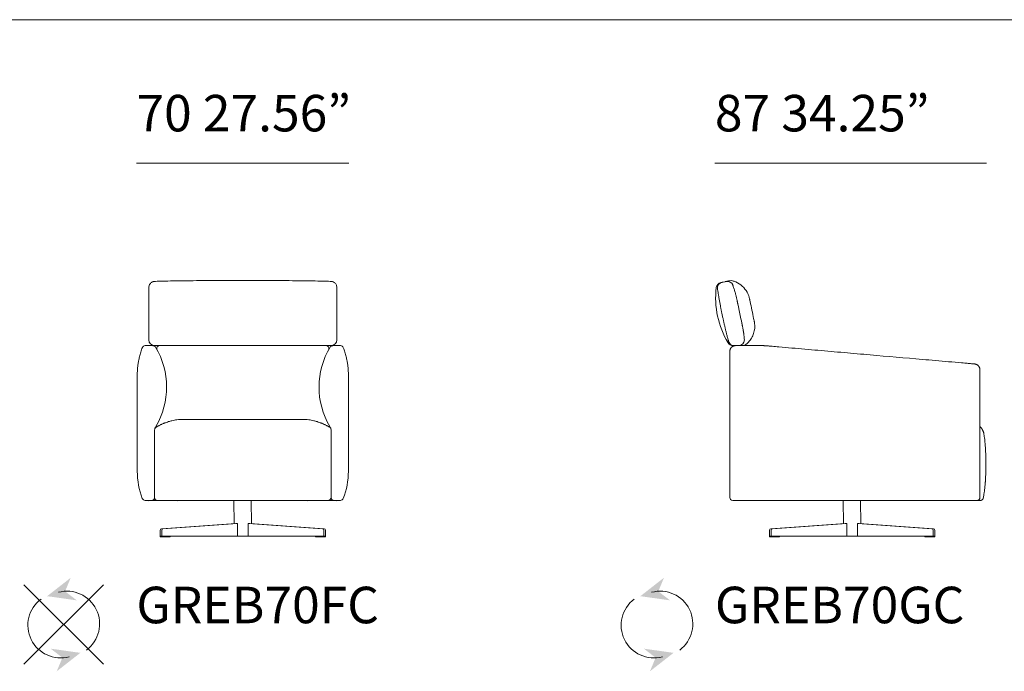
# Model space of a CAD drawing. Units: inches. Extents: x -2 to 17737, y 267 to 12688.
# Drawn here: x 11884 to 15149, y 8600 to 10761 of the extents above; entities that cross this region are included whole.
import ezdxf

# ---------------------------------------------------------------- set-up
doc = ezdxf.new("R2010")
doc.units = ezdxf.units.IN
doc.header["$MEASUREMENT"] = 0
doc.layers.get('0').update_dxf_attribs({"lineweight": 13})
doc.styles.add('PDF Arial', font='arial.ttf')

msp = doc.modelspace()

# ---------------------------------------------------------------- linework, layer by layer
at = {"lineweight": 13}
for points in [[(-2.3, 10760.8), (17737, 10760.8)], [(12976.2, 10285.6), (12271.4, 10285.6)], [(15090.5, 10285.6), (14189.2, 10285.6)], [(14216.9, 9890.8), (14223.4, 9892.1)], [(14216.1, 9890.6), (14216.1, 9890.6)], [(12326.6, 9680.1), (12326.5, 9680.1), (12326.5, 9680.1), (12326.4, 9680.1)], [(12922.2, 9680.1), (12922.2, 9680.1), (12922.1, 9680.1), (12922, 9680.1), (12922, 9680.1)], [(15042.3, 9620.1), (15042.6, 9620.1)], [(15044, 9620), (15045.4, 9619.9)], [(12782.5, 9435.7), (12466.1, 9435.7)], [(12912, 9409.8), (12912, 9409.8)], [(12594.1, 9166), (12595.5, 9090.3)], [(12653.1, 9090.3), (12651.6, 9166)], [(12948.5, 9167.2), (12948.5, 9167.2), (12948.5, 9167.2), (12948.4, 9167.2), (12948.3, 9167.2), (12948.2, 9167.2), (12948.1, 9167.2), (12947.9, 9167.2), (12947.6, 9167.2)], [(14614.4, 9166), (14615.9, 9090.3)], [(14673.4, 9090.3), (14672, 9166)], [(15068.4, 9167.2), (15059.5, 9167.2)], [(15070, 9167.2), (15069.9, 9167.2), (15069.9, 9167.2), (15069.8, 9167.2), (15069.7, 9167.2), (15069.5, 9167.2), (15069.1, 9167.2), (15068.8, 9167.2), (15068.4, 9167.2)], [(15078.4, 9172.3), (15078.3, 9172.1)], [(12350.3, 9067.5), (12350.3, 9049), (12350.3, 9046.1), (12355.8, 9046.1), (12355.8, 9049), (12382.9, 9049), (12382.9, 9046.1), (12355.8, 9046.1)], [(12892.8, 9067.5), (12892.8, 9049), (12641.7, 9049)], [(12898.2, 9067.5), (12898.2, 9049), (12898.2, 9046.1), (12892.8, 9046.1), (12892.8, 9049), (12865.7, 9049), (12865.7, 9046.1), (12892.8, 9046.1)], [(14370.7, 9067.5), (14370.7, 9049), (14370.7, 9046.1), (14376.1, 9046.1), (14376.1, 9049), (14403.2, 9049), (14403.2, 9046.1), (14376.1, 9046.1)], [(14913.2, 9067.5), (14913.2, 9049), (14662.1, 9049)], [(14918.6, 9067.5), (14918.6, 9049), (14918.6, 9046.1), (14913.2, 9046.1), (14913.2, 9049), (14886, 9049), (14886, 9046.1), (14913.2, 9046.1)], [(11898.6, 8887.5), (12162.4, 8623.7)], [(11898.6, 8623.7), (12162.4, 8887.5)]]:
    msp.add_lwpolyline(points, dxfattribs=at)
for points in [[(12329.2, 9892.8, 0.036391), (12325.8, 9891.8, 0.0382), (12322.6, 9890.3, 0.046401), (12319.5, 9888.1, 0.055792), (12316.6, 9885.1, 0.057004), (12314.2, 9880.9)], [(12914.1, 9893.3, 0.002114), (12890.1, 9894, 0.002936), (12855.4, 9894.8, 0.002089), (12818.9, 9895.4, 0.001878), (12778.3, 9895.6, 0.001484), (12744.1, 9895.7), (12504.4, 9895.7, 0.001484), (12470.2, 9895.6, 0.001873), (12429.6, 9895.4, 0.002101), (12393.2, 9894.8, 0.002952), (12358.5, 9894, 0.002145), (12334.5, 9893.3)], [(12934.4, 9880.9, 0.116151), (12929.1, 9888.2, 0.123848), (12918.3, 9893.3)], [(14254.2, 9865.2, 0.001341), (14252.4, 9870.6, 0.005633), (14250.6, 9876.1, 0.008434), (14249.6, 9878.7, 0.008366), (14248.7, 9881.4, 0.36206), (14227.2, 9892.9, 0.018956), (14228.8, 9893.3, 0.003347), (14230.3, 9893.6)], [(14238.6, 9895.3, -0.113827), (14247.3, 9895.1, -0.036856), (14258.5, 9891.6, -0.166155), (14296.4, 9857, -0.055502), (14302.9, 9841.1, -0.011422), (14304, 9836.9, 0.003832), (14304.3, 9835.5)], [(12312.8, 9875.6, 0.039935), (12312.7, 9873.4), (12312.7, 9858.5), (12312.7, 9843.2), (12312.7, 9836.9), (12312.7, 9821.3), (12312.7, 9805.7), (12312.7, 9790), (12312.7, 9785.3), (12312.7, 9769.5), (12312.7, 9753.8), (12312.7, 9738), (12312.7, 9722.1), (12312.7, 9706.2), (12312.7, 9699.4, 0.414021), (12331.8, 9680.2), (12916.7, 9680.2, 0.414021), (12935.9, 9699.4), (12935.9, 9706.2), (12935.9, 9722.1), (12935.9, 9738), (12935.9, 9753.8), (12935.9, 9769.5), (12935.9, 9785.3), (12935.9, 9790), (12935.9, 9805.7), (12935.9, 9821.3), (12935.9, 9836.9), (12935.9, 9843.2), (12935.9, 9858.5), (12935.9, 9873.4)], [(14209.1, 9889.2), (14209, 9889.1, 0.32607), (14193.9, 9872.4, 0.164544), (14233, 9689.7, 0.266469), (14249.6, 9680.2), (14249.7, 9680.2), (14249.8, 9680.2), (14250.1, 9680.2), (14250.5, 9680.2), (14251.6, 9680.2), (14252.4, 9680.2), (14253.3, 9680.2), (14253.4, 9680.2), (14253.4, 9680.2), (14253.5, 9680.2), (14253.7, 9680.2), (14253.8, 9680.2), (14253.8, 9680.2), (14253.8, 9680.2), (14254, 9680.2), (14254.3, 9680.2), (14254.5, 9680.2), (14254.9, 9680.2), (14255.2, 9680.2), (14255.3, 9680.2), (14255.5, 9680.2), (14255.8, 9680.2), (14256.2, 9680.2), (14256.5, 9680.2), (14256.7, 9680.2), (14256.9, 9680.2), (14256.2, 9680.1, -0.027192), (14258, 9680.2), (14259.5, 9680.2), (14260.9, 9680.2), (14262.3, 9680.2), (14263, 9680.2), (14263.8, 9680.2), (14264.5, 9680.2), (14264.8, 9680.2), (14265.2, 9680.2), (14266.6, 9680.2), (14269.5, 9680.2), (14275.2, 9680.2), (14281, 9680.2), (14303.9, 9680.2), (14326.8, 9680.2), (14338.3, 9680.2), (14344, 9680.2), (14349.7, 9680.2, -0.01229), (14351.8, 9680.1, -0.012084), (14353.9, 9680.1)], [(14213.2, 9890, 0.089304), (14206.9, 9887.5, 0.295874), (14198.2, 9868.5, 0.00225), (14199.8, 9857.5, 0.002248), (14201.6, 9846.5, 0.00225), (14203.5, 9835.6)], [(14258.8, 9848.5, 0.004221), (14257.3, 9854.1, 0.004253), (14255.8, 9859.7)], [(14262.8, 9831.5, 0.008494), (14262.1, 9834.3, 0.006526), (14261.5, 9837.2, 0.004236), (14260.2, 9842.9)], [(14319.5, 9762.8, 0.001991), (14318, 9769.8, 0.000722), (14312.2, 9798, -0.000721), (14306.3, 9826.2, 0.002211), (14304.8, 9833.2)], [(14205.4, 9824.6, 0.002236), (14207.5, 9813.6, 0.002673), (14209.6, 9802.7, 0.002225), (14211.8, 9791.7, 0.003554), (14212.9, 9786.3, 0.000916), (14214.1, 9780.9)], [(14264.6, 9822.9, 0.001788), (14265.2, 9820, 0.004255), (14266.4, 9814.3), (14271.2, 9791.5)], [(14216.4, 9769.9, 0.002221), (14218.8, 9759, 0.002222), (14221.3, 9748.2)], [(14223.8, 9737.3, 0.003885), (14226.4, 9726.5, 0.002212), (14229.1, 9715.7, 0.002208), (14232, 9704.9)], [(14281.4, 9680.2, 0.085146), (14288, 9681.3, 0.088913), (14293.7, 9684.7, 0.033082), (14300.8, 9691.4, 0.055053), (14311, 9705.2, 0.053647), (14318, 9720.8, 0.110097), (14321, 9754.4, 0.00765), (14320.3, 9759.1, 0.003832), (14320, 9760.4)], [(14283.4, 9731.3, 0.00151), (14282.8, 9734.2, 0.005034), (14281.8, 9739.9)], [(14287.2, 9699.9, 0.004433), (14286.7, 9705.6, 0.003582), (14286.2, 9711.3, 0.004396), (14285.5, 9717, 0.007556), (14285.1, 9719.8)], [(12466.1, 9435.7), (12458.6, 9435.7), (12451.4, 9435.7), (12444.7, 9435.7), (12438.9, 9435.7), (12434.2, 9435.7), (12430.6, 9435.7), (12428.4, 9435.7), (12427.7, 9435.7, 0.033703), (12405.8, 9434.3, 0.025633), (12389, 9431.2, 0.016076), (12377.9, 9428.2, 0.007926), (12370.2, 9425.7, 0.008165), (12365.5, 9423.9, 0.00941), (12363.6, 9423.2, 0.011803), (12361.7, 9422.4, 0.007848), (12358.1, 9420.9, 0.002251), (12354.4, 9419.2, 0.007805), (12350.9, 9417.5, 0.011589), (12347.4, 9415.8, 0.007228), (12343.9, 9413.9, 0.007323), (12340.4, 9412, 0.000111), (12337, 9410, 0.211607), (12331.8, 9400.6), (12331.8, 9400.4), (12331.8, 9400.2), (12331.8, 9400), (12331.8, 9399.7), (12331.8, 9399.4), (12331.8, 9399), (12331.8, 9398.6), (12331.8, 9398.2), (12331.8, 9398), (12331.8, 9397.5), (12331.8, 9397), (12331.8, 9396.4), (12331.8, 9395.8), (12331.8, 9395.2), (12331.8, 9394.5), (12331.8, 9393.8), (12331.8, 9393.1), (12331.8, 9392.4), (12331.8, 9392), (12331.8, 9391.2), (12331.8, 9390.3), (12331.8, 9389.5), (12331.8, 9388.6), (12331.8, 9387.7), (12331.8, 9386.7), (12331.8, 9385.8), (12331.8, 9384.8), (12331.8, 9383.8), (12331.8, 9382.8), (12331.8, 9382.3), (12331.8, 9381.2), (12331.8, 9380.1), (12331.8, 9379), (12331.8, 9377.8), (12331.8, 9376.7), (12331.8, 9375.5), (12331.8, 9374.3), (12331.8, 9373.1), (12331.8, 9372), (12331.8, 9371.3), (12331.8, 9369.8), (12331.8, 9368.2), (12331.8, 9367.5), (12331.8, 9366.7), (12331.8, 9366), (12331.8, 9365.2), (12331.8, 9359.1), (12331.8, 9347), (12331.8, 9322.6), (12331.8, 9274), (12331.8, 9225.4), (12331.8, 9219.3), (12331.8, 9213.2), (12331.8, 9207.1), (12331.8, 9205.6), (12331.8, 9204.1), (12331.8, 9203.3), (12331.8, 9202.6), (12331.8, 9201.8), (12331.8, 9201.1), (12331.8, 9199.5), (12331.8, 9198), (12331.8, 9195), (12331.8, 9191.9), (12331.8, 9188.9), (12331.8, 9185.9), (12331.8, 9182.8), (12331.8, 9179.8), (12331.8, 9176.8, 0.414019), (12340.5, 9167.2), (12322.2, 9167.2), (12301, 9167.2), (12300.6, 9167.2), (12300.5, 9167.2), (12300.3, 9167.2), (12300.2, 9167.2), (12300.1, 9167.2), (12300.1, 9167.2), (12300.1, 9167.2), (12300, 9167.2, -0.311386), (12291, 9173.4, -0.09056), (12274.3, 9263.5), (12274.3, 9585.4, -0.009098), (12274.3, 9587.9, -0.006848), (12274.4, 9591.2, -0.009101), (12274.7, 9598.4, -0.011166), (12275.4, 9606.8, -0.010909), (12276.7, 9617.1, -0.014234), (12278.7, 9629.2, -0.011327), (12281.7, 9643.2, -0.013831), (12286.1, 9658.9, -0.015262), (12291.1, 9673.9, -0.152611), (12294.6, 9678.5, -0.155606), (12300.2, 9680.2), (12326.1, 9680.2), (12326.2, 9680.2), (12326.3, 9680.2), (12326.4, 9680.2), (12326.4, 9680.2), (12326.5, 9680.2), (12327, 9680.2), (12327.8, 9680.2), (12328.2, 9680.2), (12328.5, 9680.2), (12328.6, 9680.2), (12328.8, 9680.2), (12329.9, 9680.2), (12331.2, 9680.2), (12331.9, 9680.2), (12332.3, 9680.2), (12332.7, 9680.2), (12334.3, 9680.2), (12336, 9680.2), (12337.8, 9680.2), (12339.7, 9680.2), (12339.9, 9680.2), (12340.2, 9680.2), (12340.6, 9680.2), (12341.6, 9680.2), (12343.6, 9680.2), (12345.6, 9680.2), (12346.6, 9680.2), (12347.1, 9680.2), (12347.4, 9680.2), (12347.6, 9680.2, 0.524959), (12339.5, 9667)], [(12331.8, 9400.6, -0.128714), (12335.7, 9411.8, 0.277026), (12334.7, 9675.3)], [(12916.7, 9400.6, 0.13073), (12912.9, 9411.8, -0.277122), (12913.8, 9675.3)], [(12909.1, 9667, 0.527607), (12900.9, 9680.2), (12901.2, 9680.2), (12901.5, 9680.2), (12902, 9680.2), (12903, 9680.2), (12905, 9680.2), (12906.9, 9680.2), (12907.9, 9680.2), (12908.4, 9680.2), (12908.7, 9680.2), (12908.9, 9680.2), (12910.8, 9680.2), (12912.5, 9680.2), (12914.2, 9680.2), (12915.9, 9680.2), (12916.2, 9680.2), (12916.6, 9680.2), (12917.3, 9680.2), (12918.6, 9680.2), (12919.8, 9680.2), (12920, 9680.2), (12920.1, 9680.2), (12920.3, 9680.2), (12920.8, 9680.2), (12921.5, 9680.2), (12922.1, 9680.2), (12922.2, 9680.2), (12922.2, 9680.2), (12922.3, 9680.2), (12922.4, 9680.2), (12922.2, 9680.2), (12948.4, 9680.2, -0.155606), (12953.9, 9678.4, -0.152611), (12957.4, 9673.8, -0.015272), (12962.5, 9658.9, -0.01382), (12966.8, 9643.2, -0.013083), (12969.8, 9629.2, -0.010169), (12971.9, 9617.1, -0.008477), (12973.1, 9606.8, -0.008187), (12973.8, 9598.4, -0.009101), (12974.2, 9591.2, 0.000978), (12974.2, 9587.9, 0.011303), (12974.3, 9585.4), (12974.3, 9263.5, -0.090821), (12957.5, 9173.4, -0.311386), (12947.6, 9167.2), (12926.3, 9167.2), (12908, 9167.2)], [(14234.9, 9694.2, 0.218868), (14245.2, 9682, 0.109991), (14253.3, 9680.2)], [(15068.3, 9600.3), (15068.3, 9598.6), (15068.3, 9597), (15068.3, 9596.2), (15068.3, 9595.3), (15068.3, 9594.5), (15068.3, 9593.7), (15068.3, 9590.4), (15068.3, 9587.1), (15068.3, 9573.8), (15068.3, 9560.6), (15068.3, 9547.3), (15068.3, 9534.1), (15068.3, 9520.9), (15068.3, 9514.3), (15068.3, 9507.6), (15068.3, 9506), (15068.3, 9504.3), (15068.3, 9501), (15068.3, 9494.4), (15068.3, 9467.9), (15068.3, 9441.5), (15068.3, 9388.5), (15068.3, 9335.6), (15068.3, 9282.6), (15068.3, 9256.2), (15068.3, 9242.9), (15068.3, 9236.3), (15068.3, 9233), (15068.3, 9229.7), (15068.3, 9216.5), (15068.3, 9203.3), (15068.3, 9196.6), (15068.3, 9190), (15068.3, 9186.7), (15068.3, 9185.1), (15068.3, 9184.2), (15068.3, 9183.4), (15068.3, 9183), (15068.3, 9182.5), (15068.3, 9182.1), (15068.3, 9181.9), (15068.3, 9181.7), (15068.3, 9181.3), (15068.3, 9180.9), (15068.3, 9180.1), (15068.3, 9179.3), (15068.3, 9178.4), (15068.3, 9176.8, -0.413428), (15058.7, 9167.2), (15056.8, 9167.2), (15055.8, 9167.2), (15054.8, 9167.2), (15053.8, 9167.2), (15052.9, 9167.2), (15052.4, 9167.2), (15051.9, 9167.2), (15051.6, 9167.2), (15051.5, 9167.2), (15051.4, 9167.2), (15051.1, 9167.2), (15050.9, 9167.2), (15049.9, 9167.2), (15048.9, 9167.2), (15046.9, 9167.2), (15043, 9167.2), (15036.8, 9167.2), (15033.7, 9167.2), (15030.6, 9167.2), (15018.2, 9167.2), (14993.3, 9167.2), (14943.7, 9167.2), (14894, 9167.2), (14844.4, 9167.2), (14745, 9167.2), (14645.7, 9167.2), (14546.4, 9167.2), (14447.1, 9167.2), (14347.8, 9167.2), (14322.9, 9167.2), (14298.1, 9167.2), (14285.7, 9167.2), (14273.2, 9167.2), (14267.1, 9167.2), (14260.8, 9167.2), (14259.3, 9167.2), (14258.5, 9167.2), (14257.8, 9167.2), (14257, 9167.2), (14256.9, 9167.2), (14256.8, 9167.2), (14256.7, 9167.2), (14256.7, 9167.2), (14256.6, 9167.2), (14256.2, 9167.2), (14255.8, 9167.2), (14255.4, 9167.2), (14254.6, 9167.2), (14253.9, 9167.2), (14253.1, 9167.2), (14251.5, 9167.2), (14250, 9167.2), (14248.5, 9167.2, -0.414753), (14238.8, 9176.8), (14238.8, 9177.7), (14238.8, 9178.7), (14238.8, 9179.6), (14238.8, 9180.5), (14238.8, 9181), (14238.8, 9181.2), (14238.8, 9181.5), (14238.8, 9181.7), (14238.8, 9181.9), (14238.8, 9182.4), (14238.8, 9183.3), (14238.8, 9184.3), (14238.8, 9188), (14238.8, 9191.7), (14238.8, 9199.2), (14238.8, 9206.7), (14238.8, 9221.7), (14238.8, 9236.7), (14238.8, 9251.6), (14238.8, 9255.4), (14238.8, 9257.2), (14238.8, 9259.1), (14238.8, 9262.9), (14238.8, 9266.6), (14238.8, 9296.5), (14238.8, 9326.5), (14238.8, 9356.5), (14238.8, 9416.3), (14238.8, 9655.9), (14238.8, 9657.2), (14238.8, 9658.5), (14238.8, 9659.7), (14238.8, 9661, -0.027428), (14238.9, 9662.9), (14239, 9663.1), (14239, 9663.4)], [(14247.4, 9677, 0.010611), (14245.8, 9675.8, 0.029264), (14244.5, 9674.6, 0.029264), (14243.2, 9673.2, 0.021682), (14242.1, 9671.7, 0.018689), (14241.1, 9670.1)], [(14360.8, 9679.6, 0.009304), (14358.1, 9679.8, 0.012019), (14356, 9680)], [(14704.4, 9649.6, 0.000265), (14617.8, 9657.1, 0.000025), (14531.2, 9664.7, 0.00005), (14487.9, 9668.5, 0.000582), (14444.7, 9672.3, -0.000051), (14401.4, 9676.1, -0.002529), (14390.6, 9677, -0.002529), (14379.7, 9677.9, -0.005059), (14374.3, 9678.4, -0.000378), (14368.9, 9678.9, 0.008491), (14366.2, 9679.1)], [(15040, 9620.3, -0.005059), (15034.6, 9620.8, -0.005059), (15029.1, 9621.3, -0.005059), (15023.7, 9621.8, -0.000378), (15018.3, 9622.2, 0.002122), (15007.5, 9623.1, 0.000531), (14964.2, 9626.9, 0.000291), (14877.6, 9634.5)], [(15046.7, 9619.7, -0.001399), (15048.1, 9619.6, 0.008491), (15050.8, 9619.4, -0.013908), (15053.8, 9618.9), (15054.1, 9618.8)], [(15056, 9618.2, -0.026233), (15057.6, 9617.5, -0.025178), (15060.1, 9616), (15060.3, 9615.9, -0.031139), (15062, 9614.5)], [(15065.4, 9610.4, -0.012736), (15066.6, 9608.1), (15066.7, 9607.9)], [(15068.2, 9602.1, 0.01409), (15067.9, 9603.8, 0.02787), (15067.5, 9605.6)], [(12341.4, 9167.2), (12345.5, 9167.2), (12349.6, 9167.2), (12353.6, 9167.2), (12357.7, 9167.2), (12359.7, 9167.2), (12361.8, 9167.2), (12363.8, 9167.2), (12365.9, 9167.2), (12366.9, 9167.2), (12367.4, 9167.2), (12367.9, 9167.2), (12368.4, 9167.2), (12368.9, 9167.2), (12370, 9167.2), (12374, 9167.2), (12390.4, 9167.2), (12406.7, 9167.2), (12423, 9167.2), (12439.4, 9167.2), (12472, 9167.2), (12537.3, 9167.2), (12602.7, 9167.2), (12907.2, 9167.2, 0.413428), (12916.7, 9176.8), (12916.7, 9179.8), (12916.7, 9182.8), (12916.7, 9185.9), (12916.7, 9188.9), (12916.7, 9191.9), (12916.7, 9195), (12916.7, 9198), (12916.7, 9199.5), (12916.7, 9201.1), (12916.7, 9201.8), (12916.7, 9202.6), (12916.7, 9203.3), (12916.7, 9204.1), (12916.7, 9205.6), (12916.7, 9207.1), (12916.7, 9213.2), (12916.7, 9219.3), (12916.7, 9225.4), (12916.7, 9274), (12916.7, 9322.6), (12916.7, 9347), (12916.7, 9359.1), (12916.7, 9365.2), (12916.7, 9366), (12916.7, 9366.7), (12916.7, 9367.5), (12916.7, 9368.2), (12916.7, 9369.8), (12916.7, 9371.3), (12916.7, 9372), (12916.7, 9373.1), (12916.7, 9374.3), (12916.7, 9375.5), (12916.7, 9376.7), (12916.7, 9377.8), (12916.7, 9379), (12916.7, 9380.1), (12916.7, 9381.2), (12916.7, 9382.3), (12916.7, 9382.8), (12916.7, 9383.8), (12916.7, 9384.8), (12916.7, 9385.8), (12916.7, 9386.7), (12916.7, 9387.7), (12916.7, 9388.6), (12916.7, 9389.5), (12916.7, 9390.3), (12916.7, 9391.2), (12916.7, 9392), (12916.7, 9392.4), (12916.7, 9393.1), (12916.7, 9393.8), (12916.7, 9394.5), (12916.7, 9395.2), (12916.7, 9395.8), (12916.7, 9396.4), (12916.7, 9397), (12916.7, 9397.5), (12916.7, 9398), (12916.7, 9398.2), (12916.7, 9398.6), (12916.7, 9399), (12916.7, 9399.4), (12916.7, 9399.7), (12916.7, 9400), (12916.7, 9400.2), (12916.7, 9400.4), (12916.7, 9401.5, 0.264855), (12911.5, 9410, 0.000338), (12908.1, 9412, 0.004215), (12904.7, 9413.9, 0.004191), (12901.2, 9415.8, 0.005787), (12897.7, 9417.5, 0.004683), (12894.1, 9419.2, 0.004892), (12890.5, 9420.9, 0.008248), (12886.8, 9422.4, 0.002355), (12885, 9423.2, 0.00941), (12883.1, 9423.9, 0.004661), (12878.3, 9425.7, 0.006942), (12870.7, 9428.2, 0.01603), (12859.5, 9431.2, 0.025418), (12842.8, 9434.3, 0.033651), (12820.8, 9435.7), (12820.1, 9435.7), (12817.9, 9435.7), (12814.4, 9435.7), (12809.6, 9435.7), (12803.8, 9435.7), (12797.2, 9435.7), (12790, 9435.7), (12782.5, 9435.7)], [(15075.5, 9403.2, 0.015393), (15074.3, 9405.1, 0.008894), (15072.9, 9406.8, 0.015893), (15071.4, 9408.5)], [(15080.8, 9390.7, 0.013558), (15080.2, 9392.9, 0.024631), (15079.5, 9395, 0.021042), (15078.7, 9397.1, 0.025112), (15077.8, 9399.2, 0.009732), (15076.7, 9401.2)], [(15085.5, 9354.7, 0.005704), (15085, 9359.5, 0.005465), (15084, 9369.2, 0.005171), (15082.7, 9378.8)], [(15085.9, 9349.9, -0.020245), (15087.5, 9311), (15087.5, 9309.6), (15087.5, 9305.4), (15087.5, 9299.2), (15087.5, 9291.8), (15087.5, 9282.3), (15087.5, 9274.9), (15087.5, 9268.7), (15087.5, 9264.5), (15087.5, 9263.1, -0.011488), (15087, 9241, -0.004572), (15086.3, 9229.9)], [(12606.8, 9049), (12606.8, 9090.8), (12359.6, 9073.3), (12354.2, 9073.3), (12601.4, 9090.8, 0.009416), (12606.8, 9090.8)], [(12355.8, 9067.5), (12355.8, 9049), (12606.8, 9049), (12641.7, 9049), (12641.7, 9090.8), (12888.9, 9073.3), (12894.3, 9073.3), (12647.1, 9090.8, -0.009416), (12641.7, 9090.8)], [(14627.2, 9049), (14627.2, 9090.8), (14380, 9073.3), (14374.6, 9073.3), (14621.8, 9090.8, 0.009416), (14627.2, 9090.8)], [(14376.1, 9067.5), (14376.1, 9049), (14627.2, 9049), (14662.1, 9049), (14662.1, 9090.8), (14909.3, 9073.3), (14914.7, 9073.3), (14667.5, 9090.8, -0.009416), (14662.1, 9090.8)]]:
    msp.add_lwpolyline(points, format="xyb", dxfattribs=at)
for points in [[(12916.7, 9401.5), (12916.7, 9176.8)], [(12355.8, 9049), (12350.3, 9049)], [(12898.2, 9049), (12892.8, 9049)], [(14376.1, 9049), (14370.7, 9049)], [(14918.6, 9049), (14913.2, 9049)]]:
    msp.add_lwpolyline(points, close=True, dxfattribs=at)
for centre, radius, start, end in [((14224.6, 9942.2), 48.8, 281.101, 282.2777), ((14234.2, 9900.3), 5.73, 277.6207, 285.9158), ((14219.7, 9854.9), 35.7, 102.2698, 103.7194), ((14223.9, 9831.9), 59.1, 100.4366, 101.4716), ((14367.5, 9849.7), 106.2, 191.4206, 192.2224), ((14323.4, 9838.6), 19.3, 189.1412, 190.8748), ((14613.6, 9829.5), 343, 191.213, 192.1882), ((14174.9, 9733.2), 106.2, 11.4206, 12.2224), ((13877.9, 9664.9), 410.8, 11.7516, 12.1615), ((14156.1, 9676.9), 80.5, 14.3775, 16.375), ((13950.8, 9674.6), 337.4, 8.2015, 9.1895), ((12326.7, 9671.5), 8.61, 58.5649, 66.9245), ((12329.7, 9673.4), 5.23, 34.9237, 48.3434), ((12328.5, 9671.8), 7.15, 29.0297, 39.1993), ((12937.5, 9660), 28.2, 144.5979, 147.1731), ((12923.2, 9669.5), 11.1, 135.2031, 141.5298), ((12926.7, 9663.1), 18.3, 120.8709, 124.7862), ((14257.1, 9661.6), 18.1, 157.9551, 163.8579), ((14258.2, 9661), 19.2, 112.8472, 118.4348), ((15051.6, 9610.2), 8.9, 75.5526, 78.4582), ((12335.2, 9412.5), 3.09, 296.812, 306.403), ((14848.8, 9350), 235.6, 8.2157, 9.3978), ((14607, 9262.9), 480.5, 352.0982, 354.7379), ((14044.4, 9302), 1044.4, 355.7388, 355.8914), ((12322.2, 9176.8), 9.59, 270.0769, 359.9231), ((12926.3, 9176.8), 9.59, 179.918, 269.8799), ((14679.3, 9249), 406.9, 349.529, 351.085), ((12407.6, 9165.3), 1.93, 359.9731, 90.0269), ((12935, 9165.3), 1.89, 359.9056, 90.0944), ((14365.4, 9165.3), 1.93, 359.9731, 90.0269), ((14942.7, 9165.2), 1.95, 90.6194, 179.3806), ((15036.6, 9165.2), 1.95, 0.6194, 89.3806), ((15070.8, 9174.2), 6.82, 283.5083, 290.3467), ((15071.7, 9176.1), 7.74, 333.3592, 339.6437), ((12041.1, 8757.9), 108.3, 306.6986, 105.264), ((14008, 8757.9), 108.3, 306.6986, 105.264), ((12019.9, 8753.3), 108.2, 126.6912, 285.2588), ((13986.8, 8753.3), 108.2, 126.6912, 285.2588)]:
    msp.add_arc(centre, radius, start, end, dxfattribs=at)
for points in [[(12329.2, 9892.8), (12330.6, 9893), (12332, 9893.3), (12333.4, 9893.3)], [(12333.4, 9893.3), (12333.8, 9893.3), (12334.1, 9893.3), (12334.5, 9893.3)], [(12915.2, 9893.3), (12914.8, 9893.3), (12914.4, 9893.3), (12914.1, 9893.3)], [(12919.3, 9892.8), (12918, 9893), (12916.6, 9893.3), (12915.2, 9893.3)], [(14223.4, 9892.1), (14223.5, 9892.1), (14223.5, 9892.2), (14223.6, 9892.2)], [(14223.6, 9892.2), (14223.7, 9892.2), (14223.7, 9892.2), (14223.8, 9892.2)], [(14223.8, 9892.2), (14223.9, 9892.3), (14224, 9892.3), (14224.1, 9892.3)], [(14224.1, 9892.3), (14224.2, 9892.3), (14224.3, 9892.3), (14224.4, 9892.4)], [(14224.4, 9892.4), (14224.5, 9892.4), (14224.6, 9892.4), (14224.7, 9892.4)], [(14224.7, 9892.4), (14224.8, 9892.4), (14224.8, 9892.4), (14224.8, 9892.5)], [(14224.8, 9892.5), (14224.8, 9892.5), (14224.9, 9892.5), (14224.9, 9892.5)], [(14224.9, 9892.5), (14225, 9892.5), (14225, 9892.5), (14225.1, 9892.5)], [(14225.1, 9892.5), (14225.2, 9892.5), (14225.3, 9892.5), (14225.4, 9892.6)], [(14225.4, 9892.6), (14225.5, 9892.6), (14225.5, 9892.6), (14225.6, 9892.6)], [(14225.6, 9892.6), (14225.7, 9892.6), (14225.8, 9892.7), (14225.9, 9892.7)], [(14225.9, 9892.7), (14226, 9892.7), (14226.1, 9892.7), (14226.1, 9892.7)], [(14226.1, 9892.7), (14226.2, 9892.7), (14226.3, 9892.8), (14226.4, 9892.8)], [(14226.4, 9892.8), (14226.4, 9892.8), (14226.4, 9892.8), (14226.5, 9892.8)], [(14226.5, 9892.8), (14226.5, 9892.8), (14226.5, 9892.8), (14226.6, 9892.8)], [(14226.6, 9892.8), (14226.6, 9892.8), (14226.7, 9892.8), (14226.7, 9892.9)], [(14226.7, 9892.9), (14226.8, 9892.9), (14226.9, 9892.9), (14226.9, 9892.9)], [(14226.9, 9892.9), (14226.9, 9892.9), (14226.9, 9892.9), (14227, 9892.9)], [(14227, 9892.9), (14227, 9892.9), (14227, 9892.9), (14227, 9892.9)], [(14227, 9892.9), (14227.1, 9892.9), (14227.1, 9892.9), (14227.1, 9892.9)], [(14227.1, 9892.9), (14227.1, 9892.9), (14227.2, 9892.9), (14227.2, 9892.9)], [(14230.3, 9893.6), (14230.5, 9893.6), (14230.7, 9893.7), (14231, 9893.7)], [(14231, 9893.7), (14231.2, 9893.8), (14231.4, 9893.8), (14231.6, 9893.9)], [(14231.6, 9893.9), (14232.1, 9894), (14232.5, 9894), (14232.9, 9894.1)], [(14232.9, 9894.1), (14233.2, 9894.2), (14233.6, 9894.3), (14234, 9894.4)], [(14235.7, 9894.7), (14236, 9894.8), (14236.2, 9894.8), (14236.5, 9894.9)], [(14236.5, 9894.9), (14236.6, 9894.9), (14236.7, 9894.9), (14236.8, 9894.9)], [(14236.8, 9894.9), (14236.8, 9894.9), (14236.9, 9895), (14237, 9895)], [(14237, 9895), (14237.2, 9895), (14237.3, 9895.1), (14237.5, 9895.1)], [(14237.5, 9895.1), (14237.6, 9895.1), (14237.7, 9895.1), (14237.9, 9895.2)], [(14237.9, 9895.2), (14238, 9895.2), (14238.1, 9895.2), (14238.1, 9895.2)], [(14238.1, 9895.2), (14238.2, 9895.2), (14238.3, 9895.2), (14238.3, 9895.3)], [(14238.3, 9895.3), (14238.4, 9895.3), (14238.5, 9895.3), (14238.5, 9895.3)], [(14238.5, 9895.3), (14238.5, 9895.3), (14238.6, 9895.3), (14238.6, 9895.3)], [(14238.6, 9895.3), (14238.6, 9895.3), (14238.6, 9895.3), (14238.6, 9895.3)], [(12312.8, 9875.6), (12312.9, 9877.5), (12313.4, 9879.3), (12314.2, 9880.9)], [(12935.8, 9875.6), (12935.7, 9877.5), (12935.1, 9879.3), (12934.4, 9880.9)], [(12935.7, 9873.7), (12935.8, 9874.4), (12935.8, 9875), (12935.8, 9875.6)], [(14209.1, 9889.2), (14209.1, 9889.2), (14209.2, 9889.2), (14209.3, 9889.2)], [(14209.3, 9889.2), (14209.3, 9889.2), (14209.4, 9889.2), (14209.6, 9889.3)], [(14209.6, 9889.3), (14209.7, 9889.3), (14209.8, 9889.3), (14210, 9889.3)], [(14210, 9889.3), (14210.1, 9889.4), (14210.3, 9889.4), (14210.5, 9889.5)], [(14210.5, 9889.5), (14210.8, 9889.5), (14211, 9889.6), (14211.3, 9889.6)], [(14213.2, 9890), (14213.2, 9890), (14213.2, 9890), (14213.2, 9890)], [(14213.2, 9890), (14213.2, 9890), (14213.2, 9890), (14213.3, 9890)], [(14213.3, 9890), (14213.3, 9890), (14213.4, 9890), (14213.4, 9890)], [(14213.4, 9890), (14213.4, 9890.1), (14213.5, 9890.1), (14213.5, 9890.1)], [(14213.5, 9890.1), (14213.5, 9890.1), (14213.6, 9890.1), (14213.6, 9890.1)], [(14213.6, 9890.1), (14213.6, 9890.1), (14213.6, 9890.1), (14213.6, 9890.1)], [(14213.6, 9890.1), (14213.6, 9890.1), (14213.7, 9890.1), (14213.7, 9890.1)], [(14213.7, 9890.1), (14213.8, 9890.1), (14213.8, 9890.1), (14213.9, 9890.1)], [(14213.9, 9890.1), (14214, 9890.2), (14214, 9890.2), (14214.1, 9890.2)], [(14214.1, 9890.2), (14214.2, 9890.2), (14214.3, 9890.2), (14214.4, 9890.2)], [(14214.4, 9890.2), (14214.4, 9890.3), (14214.5, 9890.3), (14214.6, 9890.3)], [(14214.6, 9890.3), (14214.7, 9890.3), (14214.8, 9890.3), (14214.9, 9890.4)], [(14214.9, 9890.4), (14215, 9890.4), (14215, 9890.4), (14215.1, 9890.4)], [(14215.1, 9890.4), (14215.1, 9890.4), (14215.2, 9890.4), (14215.2, 9890.4)], [(14215.2, 9890.4), (14215.3, 9890.4), (14215.4, 9890.5), (14215.6, 9890.5)], [(14215.6, 9890.5), (14215.7, 9890.5), (14215.8, 9890.5), (14215.9, 9890.6)], [(14215.9, 9890.6), (14215.9, 9890.6), (14216, 9890.6), (14216.1, 9890.6)], [(14216.1, 9890.6), (14216.2, 9890.6), (14216.2, 9890.6), (14216.2, 9890.6)], [(14216.2, 9890.6), (14216.4, 9890.7), (14216.5, 9890.7), (14216.6, 9890.7)], [(14216.6, 9890.7), (14216.7, 9890.7), (14216.8, 9890.8), (14216.9, 9890.8)], [(14254.2, 9865.2), (14254.7, 9863.4), (14255.2, 9861.5), (14255.8, 9859.7)], [(14205.4, 9824.6), (14204.8, 9828.2), (14204.1, 9831.9), (14203.5, 9835.6)], [(14258.8, 9848.5), (14259, 9847.6), (14259.3, 9846.6), (14259.5, 9845.7)], [(14259.5, 9845.7), (14259.6, 9845.2), (14259.7, 9844.7), (14259.8, 9844.3)], [(14259.8, 9844.3), (14259.9, 9843.8), (14260.1, 9843.3), (14260.2, 9842.9)], [(14262.8, 9831.5), (14263, 9830.5), (14263.2, 9829.6), (14263.4, 9828.6)], [(14263.7, 9827.2), (14263.8, 9826.7), (14263.9, 9826.2), (14264, 9825.8)], [(14304.8, 9833.2), (14304.7, 9833.7), (14304.5, 9834.3), (14304.4, 9835)], [(14264, 9825.8), (14264.1, 9825.5), (14264.1, 9825.3), (14264.2, 9825)], [(14264.2, 9825), (14264.2, 9824.8), (14264.3, 9824.6), (14264.3, 9824.3)], [(14264.3, 9824.3), (14264.4, 9823.9), (14264.5, 9823.4), (14264.6, 9822.9)], [(14216.4, 9769.9), (14215.6, 9773.6), (14214.8, 9777.2), (14214.1, 9780.9)], [(14271.2, 9791.5), (14272.8, 9783.8), (14274.4, 9776.2), (14276, 9768.6)], [(14276, 9768.6), (14276.4, 9766.7), (14276.8, 9764.7), (14277.2, 9762.8)], [(14319.9, 9761.1), (14319.8, 9761.7), (14319.6, 9762.2), (14319.5, 9762.8)], [(14223.8, 9737.3), (14223, 9740.9), (14222.1, 9744.6), (14221.3, 9748.2)], [(14278.4, 9757.1), (14278.5, 9756.7), (14278.6, 9756.2), (14278.7, 9755.7)], [(14279, 9754.2), (14279, 9754), (14279.1, 9753.8), (14279.1, 9753.5)], [(14279.1, 9753.5), (14279.2, 9753.3), (14279.2, 9753.1), (14279.3, 9752.8)], [(14279.3, 9752.8), (14279.3, 9752.6), (14279.4, 9752.4), (14279.4, 9752.1)], [(14279.4, 9752.1), (14279.5, 9751.9), (14279.5, 9751.6), (14279.6, 9751.4)], [(14280.2, 9748.5), (14280.3, 9747.6), (14280.5, 9746.6), (14280.7, 9745.7)], [(14280.7, 9745.7), (14281.1, 9743.8), (14281.5, 9741.9), (14281.8, 9739.9)], [(14283.4, 9731.3), (14283.4, 9730.8), (14283.5, 9730.4), (14283.6, 9729.9)], [(14283.6, 9729.9), (14283.7, 9729.4), (14283.8, 9728.9), (14283.8, 9728.4)], [(14320, 9760.4), (14320, 9760.6), (14319.9, 9760.9), (14319.9, 9761.1)], [(14233.4, 9699.6), (14232.9, 9701.4), (14232.4, 9703.2), (14232, 9704.9)], [(14234.9, 9694.2), (14234.6, 9695.1), (14234.4, 9696), (14234.1, 9696.9)], [(14268.4, 9680.2), (14278.8, 9680.2), (14287.2, 9688.8), (14287.2, 9699.4)], [(14284.7, 9722.7), (14284.8, 9721.7), (14285, 9720.8), (14285.1, 9719.8)], [(14287.2, 9699.4), (14287.2, 9699.6), (14287.2, 9699.7), (14287.2, 9699.9)], [(12326.4, 9680.2), (12326.4, 9680.2), (12326.4, 9680.2), (12326.4, 9680.2)], [(12326.4, 9680.2), (12326.4, 9680.2), (12326.4, 9680.1), (12326.4, 9680.1)], [(12326.4, 9680.1), (12326.4, 9680.1), (12326.4, 9680.1), (12326.4, 9680.1)], [(12326.7, 9680.1), (12326.7, 9680.1), (12326.6, 9680.1), (12326.6, 9680.1)], [(12327.1, 9680.1), (12326.9, 9680.1), (12326.8, 9680.1), (12326.7, 9680.1)], [(12327.7, 9680), (12327.5, 9680), (12327.3, 9680.1), (12327.1, 9680.1)], [(12328.9, 9679.7), (12328.5, 9679.9), (12328.1, 9680), (12327.7, 9680)], [(12329.5, 9679.6), (12329.3, 9679.6), (12329.1, 9679.7), (12328.9, 9679.7)], [(12329.8, 9679.5), (12329.7, 9679.5), (12329.6, 9679.5), (12329.5, 9679.6)], [(12329.9, 9679.4), (12329.9, 9679.4), (12329.8, 9679.4), (12329.8, 9679.5)], [(12330.1, 9679.4), (12330, 9679.4), (12330, 9679.4), (12329.9, 9679.4)], [(12332.2, 9678.1), (12331.9, 9678.4), (12331.6, 9678.6), (12331.2, 9678.8)], [(12332.5, 9677.9), (12332.4, 9678), (12332.3, 9678.1), (12332.2, 9678.1)], [(12332.6, 9677.8), (12332.6, 9677.9), (12332.5, 9677.9), (12332.5, 9677.9)], [(12332.7, 9677.7), (12332.7, 9677.8), (12332.6, 9677.8), (12332.6, 9677.8)], [(12333.2, 9677.3), (12333.1, 9677.4), (12332.9, 9677.6), (12332.7, 9677.7)], [(12915.4, 9677.3), (12915.5, 9677.4), (12915.7, 9677.6), (12915.8, 9677.7)], [(12915.8, 9677.7), (12915.9, 9677.8), (12915.9, 9677.8), (12916, 9677.8)], [(12916, 9677.8), (12916, 9677.9), (12916, 9677.9), (12916.1, 9677.9)], [(12916.1, 9677.9), (12916.2, 9678), (12916.2, 9678.1), (12916.3, 9678.1)], [(12917.3, 9678.8), (12917.7, 9679), (12918.1, 9679.2), (12918.5, 9679.4)], [(12918.5, 9679.4), (12918.5, 9679.4), (12918.6, 9679.4), (12918.6, 9679.4)], [(12918.6, 9679.4), (12918.7, 9679.4), (12918.7, 9679.4), (12918.8, 9679.5)], [(12918.8, 9679.5), (12918.9, 9679.5), (12919, 9679.5), (12919.1, 9679.6)], [(12919.1, 9679.6), (12919.3, 9679.6), (12919.5, 9679.7), (12919.6, 9679.7)], [(12919.6, 9679.7), (12920.1, 9679.9), (12920.5, 9680), (12920.9, 9680)], [(12920.9, 9680), (12921.1, 9680), (12921.3, 9680.1), (12921.5, 9680.1)], [(12921.5, 9680.1), (12921.6, 9680.1), (12921.7, 9680.1), (12921.8, 9680.1)], [(12921.8, 9680.1), (12921.9, 9680.1), (12921.9, 9680.1), (12922, 9680.1)], [(12922.2, 9680.2), (12922.2, 9680.2), (12922.2, 9680.2), (12922.2, 9680.2)], [(12922.2, 9680.2), (12922.2, 9680.2), (12922.2, 9680.1), (12922.2, 9680.1)], [(14239, 9663.4), (14239, 9663.5), (14239, 9663.7), (14239.1, 9663.8)], [(14239.1, 9663.8), (14239.1, 9664.1), (14239.2, 9664.5), (14239.2, 9664.8)], [(14239.2, 9664.8), (14239.4, 9665.4), (14239.5, 9666), (14239.7, 9666.6)], [(14240.3, 9668.3), (14240.4, 9668.6), (14240.6, 9668.9), (14240.7, 9669.2)], [(14240.7, 9669.2), (14240.7, 9669.3), (14240.8, 9669.4), (14240.8, 9669.4)], [(14240.8, 9669.4), (14240.8, 9669.5), (14240.9, 9669.6), (14240.9, 9669.6)], [(14240.9, 9669.6), (14241, 9669.8), (14241, 9669.9), (14241.1, 9670.1)], [(14247.4, 9677), (14247.5, 9677), (14247.6, 9677.1), (14247.8, 9677.2)], [(14247.8, 9677.2), (14247.8, 9677.2), (14247.9, 9677.3), (14248, 9677.3)], [(14248, 9677.3), (14248, 9677.4), (14248.1, 9677.4), (14248.2, 9677.5)], [(14248.2, 9677.5), (14248.5, 9677.6), (14248.7, 9677.8), (14249, 9677.9)], [(14250.7, 9678.7), (14251.3, 9679), (14251.9, 9679.2), (14252.4, 9679.4)], [(14252.4, 9679.4), (14252.7, 9679.4), (14253.1, 9679.5), (14253.4, 9679.6)], [(14253.4, 9679.6), (14253.5, 9679.6), (14253.7, 9679.7), (14253.8, 9679.7)], [(14253.8, 9679.7), (14254, 9679.7), (14254.1, 9679.8), (14254.3, 9679.8)], [(14254.3, 9679.8), (14254.9, 9679.9), (14255.5, 9680), (14256.2, 9680.1)], [(14353.9, 9680.1), (14354.6, 9680.1), (14355.3, 9680), (14356, 9680)], [(14360.8, 9679.6), (14361.2, 9679.5), (14361.7, 9679.5), (14362.1, 9679.5)], [(14362.1, 9679.5), (14362.6, 9679.4), (14363.1, 9679.4), (14363.5, 9679.3)], [(14363.5, 9679.3), (14363.9, 9679.3), (14364.4, 9679.3), (14364.8, 9679.2)], [(14364.8, 9679.2), (14365.3, 9679.2), (14365.8, 9679.2), (14366.2, 9679.1)], [(14704.4, 9649.6), (14762.2, 9644.6), (14819.9, 9639.5), (14877.6, 9634.5)], [(15040, 9620.3), (15040.4, 9620.3), (15040.9, 9620.2), (15041.3, 9620.2)], [(15041.3, 9620.2), (15041.5, 9620.2), (15041.8, 9620.2), (15042, 9620.1)], [(15042, 9620.1), (15042.1, 9620.1), (15042.2, 9620.1), (15042.3, 9620.1)], [(15042.6, 9620.1), (15042.9, 9620.1), (15043.1, 9620.1), (15043.3, 9620)], [(15043.3, 9620), (15043.6, 9620), (15043.8, 9620), (15044, 9620)], [(15045.4, 9619.9), (15045.8, 9619.8), (15046.3, 9619.8), (15046.7, 9619.7)], [(15052.6, 9619.2), (15052.8, 9619.1), (15053.1, 9619), (15053.4, 9619)], [(15054.1, 9618.8), (15054.1, 9618.8), (15054.2, 9618.8), (15054.3, 9618.8)], [(15054.3, 9618.8), (15054.9, 9618.6), (15055.4, 9618.4), (15056, 9618.2)], [(15059.2, 9616.6), (15059.4, 9616.5), (15059.6, 9616.3), (15059.9, 9616.1)], [(15059.9, 9616.1), (15060, 9616.1), (15060, 9616), (15060.1, 9616)], [(15060.3, 9615.9), (15060.4, 9615.8), (15060.5, 9615.7), (15060.6, 9615.6)], [(15062, 9614.5), (15062.2, 9614.3), (15062.4, 9614.1), (15062.6, 9613.9)], [(15062.6, 9613.9), (15062.7, 9613.8), (15062.8, 9613.7), (15062.9, 9613.5)], [(15062.9, 9613.5), (15063, 9613.5), (15063, 9613.4), (15063.1, 9613.4)], [(15063.1, 9613.4), (15063.1, 9613.3), (15063.2, 9613.3), (15063.2, 9613.2)], [(15063.2, 9613.2), (15063.7, 9612.8), (15064, 9612.3), (15064.4, 9611.8)], [(15064.4, 9611.8), (15064.8, 9611.4), (15065.1, 9610.9), (15065.4, 9610.4)], [(15066.3, 9608.9), (15066.4, 9608.6), (15066.5, 9608.3), (15066.6, 9608.1)], [(15066.7, 9607.9), (15066.8, 9607.8), (15066.8, 9607.7), (15066.8, 9607.7)], [(15066.8, 9607.7), (15066.9, 9607.5), (15066.9, 9607.4), (15067, 9607.2)], [(15067, 9607.2), (15067.2, 9606.7), (15067.4, 9606.1), (15067.5, 9605.6)], [(15068.2, 9602.1), (15068.2, 9601.9), (15068.2, 9601.8), (15068.3, 9601.6)], [(15068.3, 9601.6), (15068.3, 9601.5), (15068.3, 9601.3), (15068.3, 9601.2)], [(15068.3, 9601.2), (15068.3, 9600.9), (15068.3, 9600.6), (15068.3, 9600.3)], [(12911.5, 9410), (12911.7, 9409.9), (12911.8, 9409.8), (12912, 9409.8)], [(15068.7, 9411.1), (15068.8, 9411), (15068.9, 9411), (15068.9, 9410.9)], [(15068.9, 9410.9), (15069.2, 9410.6), (15069.5, 9410.4), (15069.8, 9410.1)], [(15069.8, 9410.1), (15070.3, 9409.6), (15070.9, 9409.1), (15071.4, 9408.5)], [(15075.5, 9403.2), (15075.7, 9402.9), (15075.9, 9402.5), (15076.1, 9402.2)], [(15076.1, 9402.2), (15076.2, 9402), (15076.4, 9401.9), (15076.5, 9401.7)], [(15076.5, 9401.7), (15076.6, 9401.5), (15076.7, 9401.4), (15076.7, 9401.2)], [(15080.8, 9390.7), (15080.9, 9390.3), (15081, 9389.9), (15081, 9389.6)], [(15081, 9389.6), (15081.1, 9389.5), (15081.1, 9389.4), (15081.1, 9389.3)], [(15081.1, 9389.3), (15081.1, 9389.2), (15081.1, 9389.2), (15081.1, 9389.2)], [(15081.1, 9389.2), (15081.1, 9389.1), (15081.1, 9389.1), (15081.1, 9389.1)], [(15081.1, 9389.1), (15081.1, 9389.1), (15081.1, 9389.1), (15081.1, 9389.1)], [(15081.1, 9389.1), (15081.1, 9389.1), (15081.1, 9389), (15081.1, 9389)], [(15081.1, 9389), (15081.2, 9388.8), (15081.2, 9388.6), (15081.2, 9388.4)], [(15082.3, 9381.2), (15082.2, 9382.1), (15082.1, 9382.8), (15082, 9383.6)], [(15082.7, 9378.8), (15082.6, 9379.6), (15082.4, 9380.4), (15082.3, 9381.2)], [(15085.7, 9352.3), (15085.6, 9353.1), (15085.6, 9353.9), (15085.5, 9354.7)], [(15085.9, 9349.9), (15085.8, 9350.7), (15085.8, 9351.5), (15085.7, 9352.3)], [(15085.5, 9218.9), (15085.6, 9220.7), (15085.8, 9222.6), (15085.9, 9224.4)], [(15086.1, 9227.2), (15086.2, 9228.1), (15086.3, 9229), (15086.3, 9229.9)], [(15079.2, 9174.2), (15079.1, 9173.9), (15079.1, 9173.7), (15079, 9173.4)], [(15079.4, 9175), (15079.3, 9174.8), (15079.3, 9174.5), (15079.2, 9174.2)], [(15081.3, 9185.9), (15081.6, 9187.8), (15081.8, 9189.6), (15082.1, 9191.4)], [(15082.1, 9191.4), (15082.4, 9193.2), (15082.6, 9195.1), (15082.9, 9196.9)], [(12313.6, 9167.2), (12312.5, 9167.2), (12311.7, 9166.3), (12311.7, 9165.3)], [(12841, 9167.2), (12839.9, 9167.2), (12839.1, 9166.3), (12839.1, 9165.3)], [(14271.4, 9167.2), (14270.4, 9167.2), (14269.5, 9166.3), (14269.5, 9165.3)], [(15070.8, 9167.2), (15070.5, 9167.2), (15070.2, 9167.2), (15070, 9167.2)], [(15071.6, 9167.3), (15071.3, 9167.3), (15071.1, 9167.3), (15070.8, 9167.2)], [(15072.4, 9167.5), (15072.2, 9167.4), (15071.9, 9167.4), (15071.6, 9167.3)], [(15073.4, 9167.8), (15073.3, 9167.8), (15073.3, 9167.8), (15073.2, 9167.8)], [(15073.6, 9167.9), (15073.5, 9167.9), (15073.5, 9167.9), (15073.4, 9167.8)], [(15074, 9168.1), (15073.8, 9168), (15073.7, 9168), (15073.6, 9167.9)], [(15074.7, 9168.5), (15074.5, 9168.3), (15074.3, 9168.2), (15074, 9168.1)], [(15075.4, 9168.9), (15075.2, 9168.7), (15075, 9168.6), (15074.7, 9168.5)], [(15076.1, 9169.4), (15075.9, 9169.2), (15075.6, 9169), (15075.4, 9168.9)], [(15076.2, 9169.6), (15076.2, 9169.5), (15076.1, 9169.5), (15076.1, 9169.4)], [(15076.4, 9169.7), (15076.4, 9169.6), (15076.3, 9169.6), (15076.2, 9169.6)], [(15076.7, 9170), (15076.6, 9169.9), (15076.5, 9169.8), (15076.4, 9169.7)], [(15077.3, 9170.6), (15077.1, 9170.4), (15076.9, 9170.2), (15076.7, 9170)], [(15077.8, 9171.2), (15077.6, 9171), (15077.4, 9170.8), (15077.3, 9170.6)], [(15078.2, 9171.9), (15078.1, 9171.7), (15077.9, 9171.4), (15077.8, 9171.2)], [(15078.3, 9172.1), (15078.3, 9172.1), (15078.3, 9172), (15078.2, 9171.9)], [(15078.6, 9172.7), (15078.5, 9172.5), (15078.5, 9172.4), (15078.4, 9172.3)], [(12354.2, 9073.3), (12352.1, 9073.1), (12350.3, 9070.6), (12350.3, 9067.5)], [(12359.6, 9073.3), (12357.5, 9073.1), (12355.8, 9070.6), (12355.8, 9067.5)], [(12892.8, 9067.5), (12892.8, 9070.6), (12891.1, 9073.1), (12888.9, 9073.3)], [(12898.2, 9067.5), (12898.2, 9070.6), (12896.5, 9073.1), (12894.3, 9073.3)], [(14374.6, 9073.3), (14372.4, 9073.1), (14370.7, 9070.6), (14370.7, 9067.5)], [(14380, 9073.3), (14377.8, 9073.1), (14376.1, 9070.6), (14376.1, 9067.5)], [(14913.2, 9067.5), (14913.2, 9070.6), (14911.4, 9073.1), (14909.3, 9073.3)], [(14918.6, 9067.5), (14918.6, 9070.6), (14916.9, 9073.1), (14914.7, 9073.3)]]:
    msp.add_open_spline(points, degree=3, dxfattribs=at)
at = {"lineweight": 13, "transparency": 33554559}
for points in [[(11975.5, 8849.6), (12073.8, 8835.7), (12053.7, 8910.7), (12035, 8865.5)], [(13942.4, 8849.6), (14040.7, 8835.7), (14020.6, 8910.7), (14001.9, 8865.5)], [(12085.5, 8661.7), (11987.2, 8675.5), (12007.3, 8600.5), (12026, 8645.7)], [(14052.4, 8661.7), (13954.1, 8675.5), (13974.2, 8600.5), (13992.9, 8645.7)]]:
    msp.add_solid(points, dxfattribs=at)

# ---------------------------------------------------------------- texts
at = {"lineweight": 13, "char_height": 121.07, "attachment_point": 7, "style": 'PDF Arial'}
for s, insert in [('70 27.56”', (12271.4, 10352.6)), ('87 34.25”', (14189.3, 10352.6)), ('GREB70FC', (12271.4, 8722)), ('GREB70GC', (14189.7, 8722))]:
    msp.add_mtext(s, dxfattribs=dict(at, insert=insert))

doc.saveas('drawing.dxf')
